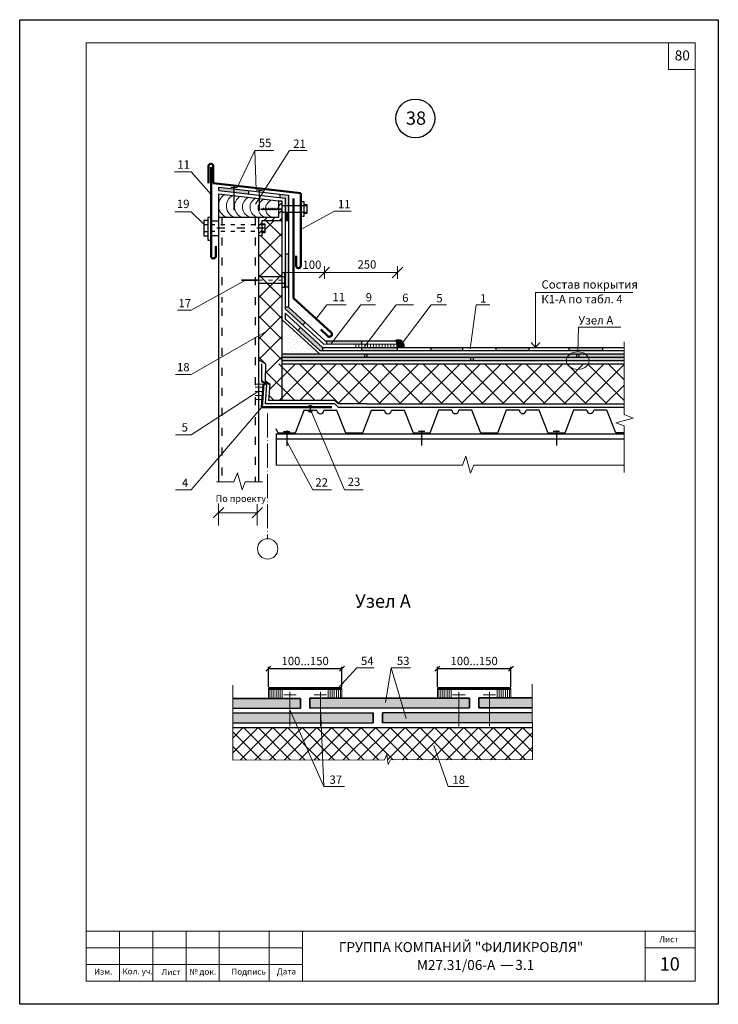
# Model space of a CAD drawing. Units: millimetres. Extents: x -162 to 4369, y -2916 to -949.
# Drawn here: x 2714 to 2924, y -2094 to -1798 of the extents above; entities that cross this region are included whole.
import ezdxf

# ---------------------------------------------------------------- set-up
doc = ezdxf.new("R2010")
doc.units = ezdxf.units.MM
doc.header["$PDMODE"] = 2
doc.linetypes.add('ACAD_ISO03W100', pattern=[30, 12, -18])
doc.linetypes.add('ACAD_ISO04W100', pattern=[30, 24, -3, 0, -3])
doc.layers.get('0').update_dxf_attribs({"plot": 0})
for name, color, linetype, lineweight in [('вспомогательные линии', 161, 'Continuous', 13), ('Механическое крепление', 244, 'Continuous', 15), ('Надписи', 180, 'Continuous', 13), ('Размеры', 200, 'Continuous', 13), ('Слой1', 7, 'Continuous', 25), ('Слой2', 7, 'Continuous', 35), ('Штампы', 7, 'Continuous', 15)]:
    doc.layers.add(name, color=color, linetype=linetype, lineweight=lineweight)
doc.layers.add('Штрих доски', color=7, linetype='Continuous', lineweight=9, true_color=0xffc49f)
doc.styles.get("Standard").update_dxf_attribs({"font": 'TIMES.TTF'})
doc.dimstyles.new('ISO-25', dxfattribs={"dimtxt": 2.5, "dimasz": 1.5, "dimexe": 0.5, "dimexo": 0.5, "dimgap": 1, "dimtad": 1, "dimlfac": 100, "dimtxsty": 'Standard', "dimblk": 'OBLIQUE', "dimblk1": 'OBLIQUE', "dimblk2": 'OPEN', "dimcen": 1.5, "dimadec": 0, "dimazin": 0, "dimtfac": 1, "dimtmove": 1, "dimatfit": 3, "dimldrblk": 'OPEN30', "dimfxl": 0, "dimarcsym": 0})
pattern_1 = [(45, (2721.653, -2094.449), (-3.09359, 3.09359), []), (135, (2721.653, -2094.449), (-3.09359, -3.09359), [])]
pattern_2 = [(45, (2721.6528, -2094.4491), (-1.149049, 1.149049), [])]

# ---------------------------------------------------------------- blocks, each defined once
blk = doc.blocks.new('_Oblique')
at = {"color": 0, "linetype": 'ByBlock', "lineweight": -2}
blk.add_line((-0.5, -0.5), (0.5, 0.5), dxfattribs=at)
blk = doc.blocks.new('*D56')
at = {"layer": 'Defpoints', "color": 0, "linetype": 'Continuous'}
for p in [(2811.29, -1992.82), (2789.22, -1998.83), (2811.29, -1998.8)]:
    blk.add_point(p, dxfattribs=at)
at = {"layer": 'Штрих доски', "color": 0, "linetype": 'Continuous', "lineweight": -2}
for p, q in [((2789.22, -1998.33), (2789.22, -1992.32)), ((2789.22, -1992.82), (2811.29, -1992.82)), ((2811.29, -1998.3), (2811.29, -1992.32))]:
    blk.add_line(p, q, dxfattribs=at)
at = {"layer": 'Штрих доски', "color": 0, "linetype": 'Continuous', "lineweight": -2, "xscale": 1.5, "yscale": 1.5, "zscale": 1.5, "rotation": 180}
blk.add_blockref('_Oblique', (2789.22, -1992.82), dxfattribs=at)
at = {"layer": 'Штрих доски', "color": 0, "linetype": 'Continuous', "lineweight": -2, "xscale": 1.5, "yscale": 1.5, "zscale": 1.5}
blk.add_blockref('_Oblique', (2811.29, -1992.82), dxfattribs=at)
at = {"layer": 'Штрих доски', "color": 0, "linetype": 'Continuous', "insert": (2800.25, -1990.54), "char_height": 2.5, "attachment_point": 5}
blk.add_mtext('{\\fTimes New Roman|b0|i0|c204|p18;100...150 }', dxfattribs=at)
blk = doc.blocks.new('_Open')
at = {"color": 0, "linetype": 'ByBlock', "lineweight": -2}
for p, q in [((-1, 0.17), (0, 0)), ((-1, -0.17), (0, 0)), ((0, 0), (-1, 0))]:
    blk.add_line(p, q, dxfattribs=at)
blk = doc.blocks.new('_Open30')
at = {"layer": 'Размеры', "color": 0, "lineweight": -2}
for p, q in [((-1, 0.27), (0, 0)), ((0, 0), (-1, -0.27)), ((0, 0), (-1, 0))]:
    blk.add_line(p, q, dxfattribs=at)
blk = doc.blocks.new('*D57')
at = {"layer": 'Defpoints', "color": 0, "linetype": 'Continuous'}
for p in [(2862.09, -1992.82), (2840.01, -1998.83), (2862.09, -1998.8)]:
    blk.add_point(p, dxfattribs=at)
at = {"layer": 'Штрих доски', "color": 0, "linetype": 'Continuous', "lineweight": -2}
for p, q in [((2840.01, -1998.33), (2840.01, -1992.32)), ((2840.01, -1992.82), (2862.09, -1992.82)), ((2862.09, -1998.3), (2862.09, -1992.32))]:
    blk.add_line(p, q, dxfattribs=at)
at = {"layer": 'Штрих доски', "color": 0, "linetype": 'Continuous', "lineweight": -2, "xscale": 1.5, "yscale": 1.5, "zscale": 1.5, "rotation": 180}
blk.add_blockref('_Oblique', (2840.01, -1992.82), dxfattribs=at)
at = {"layer": 'Штрих доски', "color": 0, "linetype": 'Continuous', "lineweight": -2, "xscale": 1.5, "yscale": 1.5, "zscale": 1.5}
blk.add_blockref('_Oblique', (2862.09, -1992.82), dxfattribs=at)
at = {"layer": 'Штрих доски', "color": 0, "linetype": 'Continuous', "insert": (2851.05, -1990.54), "char_height": 2.5, "attachment_point": 5}
blk.add_mtext('{\\fTimes New Roman|b0|i0|c204|p18;100...150 }', dxfattribs=at)

msp = doc.modelspace()

# ---------------------------------------------------------------- hatches: boundary and pattern name
at = {"layer": 'Слой1', "linetype": 'Continuous', "lineweight": 30}
h = msp.add_hatch(color=256, dxfattribs=at)
h.paths.add_polyline_path([(2778.84894, -1848.6329), (2774.32877, -1848.11213), (2774.32877, -1849.11875), (2778.84894, -1849.63952)])
h.paths.add_polyline_path([(2783.1857, -1849.13254), (2778.84894, -1848.6329), (2778.84894, -1849.63952), (2783.18321, -1850.13886)])
h.paths.add_polyline_path([(2795.21432, -1850.51835), (2792.64214, -1850.22201), (2792.62456, -1851.2266), (2794.21432, -1851.40975), (2794.21432, -1853.66469), (2795.21432, -1853.66469)])
h.paths.add_polyline_path([(2795.21432, -1853.66469), (2794.21432, -1853.66469), (2794.21432, -1855.66469), (2795.21432, -1855.66469)])
h.paths.add_polyline_path([(2795.21432, -1855.66469), (2794.21432, -1855.66469), (2794.21432, -1858.20419), (2795.21432, -1858.20419)])
h.paths.add_polyline_path([(2795.21432, -1868.20419), (2794.21432, -1868.20419), (2794.21432, -1873.75042), (2795.21432, -1873.75042)])
h.paths.add_polyline_path([(2795.21432, -1873.75042), (2794.21432, -1873.75042), (2794.21432, -1878.20419), (2795.21432, -1878.20419)])
h.paths.add_polyline_path([(2795.21432, -1884.18446), (2794.21432, -1884.18446), (2794.21432, -1884.62481), (2799.54625, -1889.50502), (2800.22142, -1888.76736)])
h.paths.add_polyline_path([(2798.87116, -1890.24261), (2798.05041, -1891.13933), (2804.69543, -1897.22137), (2805.47253, -1897.22137), (2805.47253, -1896.2847)])
h.paths.add_polyline_path([(2816.14997, -1894.28484), (2806.63818, -1894.28484), (2806.63818, -1895.28259), (2815.409, -1895.25723)])
h.paths.add_polyline_path([(2817.22397, -1894.28484), (2816.14997, -1894.28484), (2815.409, -1895.25723), (2817.22397, -1895.25198)])
h.paths.add_polyline_path([(2827.89299, -1896.2847), (2817.22397, -1896.2847), (2817.22397, -1897.22137), (2827.89299, -1897.22137)])
h.paths.add_polyline_path([(2847.51264, -1896.2847), (2838.02047, -1896.2847), (2838.02047, -1897.22137), (2847.51264, -1897.22137)])
at = {"layer": 'Слой1', "linetype": 'Continuous', "lineweight": 9}
h = msp.add_hatch(dxfattribs=at)
h.set_pattern_fill('LINE', color=256, scale=13, angle=45, style=0)
h.set_pattern_definition(pattern_2)
h.paths.add_polyline_path([(2793.21432, -1852.18595), (2792.21432, -1852.18595), (2792.21432, -1854.66469), (2793.21432, -1854.66469)])
h.paths.add_polyline_path([(2793.21432, -1854.66469), (2792.21432, -1854.66469), (2792.21432, -1857.19807), (2786.21432, -1857.19807), (2786.21432, -1858.17688), (2787.15624, -1858.17688), (2787.15624, -1858.19807), (2793.21432, -1858.19807)])
at = {"layer": 'Слой1', "linetype": 'Continuous', "lineweight": 15}
h = msp.add_hatch(color=256, dxfattribs=at)
h.paths.add_polyline_path([(2795.21432, -1853.66469), (2794.21432, -1853.66469), (2794.21432, -1855.66469), (2795.21432, -1855.66469)])
h.paths.add_polyline_path([(2795.21432, -1855.66469), (2794.21432, -1855.66469), (2794.21432, -1858.20419), (2795.21432, -1858.20419)])
h.paths.add_polyline_path([(2795.21432, -1873.75042), (2794.21432, -1873.75042), (2794.21432, -1878.20419), (2795.21432, -1878.20419)])
msp.add_hatch(color=256, dxfattribs=at).paths.add_polyline_path([(2795.21432, -1855.66469), (2794.21432, -1855.66469), (2794.21432, -1858.20419), (2795.21432, -1858.20419)])
at = {"layer": 'Слой1', "linetype": 'Continuous', "lineweight": 9}
h = msp.add_hatch(dxfattribs=at)
h.set_pattern_fill('NET', color=256, scale=35, angle=45, style=0)
h.set_pattern_definition(pattern_1)
h.paths.add_polyline_path([(2793.21432, -1858.19807), (2787.15624, -1858.19807), (2787.15624, -1859.06874), (2788.06437, -1859.06874), (2788.06437, -1861.81849), (2787.15624, -1861.81849), (2787.15624, -1862.69158), (2786.21432, -1862.6912), (2786.21432, -1884.89926), (2793.21432, -1884.89926)])
at = {"layer": 'Слой1', "linetype": 'Continuous', "lineweight": 15}
h = msp.add_hatch(dxfattribs=at)
h.set_pattern_fill('LINE', color=256, scale=13, angle=45, style=0)
h.set_pattern_definition(pattern_2)
h.paths.add_polyline_path([(2787.22239, -1858.19807), (2786.21432, -1858.19807), (2786.21432, -1859.46802), (2787.22428, -1859.46802)])
h.paths.add_polyline_path([(2787.22428, -1859.46802), (2786.21432, -1859.46802), (2786.21432, -1860.46802), (2787.22577, -1860.46802)])
h.paths.add_polyline_path([(2787.22577, -1860.46802), (2786.21432, -1860.46802), (2786.21432, -1861.46802), (2787.22726, -1861.46802)])
h.paths.add_polyline_path([(2787.22726, -1861.46802), (2786.21432, -1861.46802), (2786.21432, -1862.71229), (2787.22911, -1862.71254)])
at = {"layer": 'Слой1', "linetype": 'Continuous', "lineweight": 9}
h = msp.add_hatch(dxfattribs=at)
h.set_pattern_fill('NET', color=256, scale=35, angle=45, style=0)
h.set_pattern_definition(pattern_1)
h.paths.add_polyline_path([(2793.21432, -1877.04156), (2786.21432, -1877.04156), (2786.21432, -1901.2411), (2793.21432, -1901.2411)])
h = msp.add_hatch(dxfattribs=at)
h.set_pattern_fill('DOTS', color=256, scale=20, angle=45, style=0)
h.set_pattern_definition([(45, (836.5538, -1554.1674), (-0.4419417, 1.3258252), [0, -1.25])])
h.paths.add_polyline_path([(2793.21432, -1898.22137), (2804.51831, -1898.22137), (2793.21432, -1887.87507)])
at = {"layer": 'Слой1', "lineweight": 15}
msp.add_hatch(color=256, dxfattribs=at).paths.add_polyline_path([(2827.1953, -1894.22137), (2827.80959, -1894.22137), (2827.80959, -1895.22137), (2827.76296, -1895.22137), (2827.76296, -1896.22137), (2829.98735, -1896.22137, 0.678301975)])
at = {"layer": 'Слой1', "linetype": 'Continuous', "lineweight": 15}
h = msp.add_hatch(color=256, dxfattribs=at)
h.paths.add_polyline_path([(2867.464, -1896.2847), (2857.56299, -1896.2847), (2857.56299, -1897.22137), (2867.464, -1897.22137)])
h.paths.add_polyline_path([(2889.62881, -1896.2847), (2879.52002, -1896.2847), (2879.52002, -1897.22137), (2889.62881, -1897.22137)])
at = {"layer": 'Слой1', "linetype": 'Continuous', "lineweight": 9}
h = msp.add_hatch(dxfattribs=at)
h.set_pattern_fill('SWAMP', color=256, scale=2.5, angle=45, style=0)
h.set_pattern_definition([(45, (836.5538, -1554.1674), (-0.6470476, 2.4148146), [0.3125, -2.1875]), (135, (836.6643, -1554.057), (-2.4148146, 0.6470476), [0.15625, -4.173877]), (135, (836.6919, -1554.0293), (-2.4148146, 0.6470476), [0.125, -4.205127]), (135, (836.6366, -1554.0846), (-2.4148146, 0.6470476), [0.125, -4.205127]), (105, (836.7195, -1554.0017), (-2.4148146, 0.6470476), [0.1, -2.4]), (165, (836.609, -1554.1122), (-1.767767, -1.767767), [0.1, -2.4])])
h.paths.add_polyline_path([(2793.21432, -1898.22137), (2793.21432, -1900.2411), (2896.11945, -1900.2411), (2896.11945, -1898.22137)])
h = msp.add_hatch(dxfattribs=at)
h.set_pattern_fill('ANSI37', color=256, scale=35, style=0)
h.set_pattern_definition([(45, (836.5538, -1554.1674), (-3.093592, 3.093592), []), (135, (836.5538, -1554.1674), (-3.093592, -3.093592), [])])
h.paths.add_polyline_path([(2896.11945, -1901.2411), (2788.30654, -1901.2411), (2788.21432, -1906.42738), (2789.6018, -1907.41247), (2789.21432, -1912.2411), (2809.14071, -1912.2411), (2810.13251, -1913.2411), (2818.73143, -1913.2411), (2896.11945, -1913.2411)])
h = msp.add_hatch(dxfattribs=at)
h.set_pattern_fill('ANSI31', color=256, scale=10, angle=315, style=0)
h.set_pattern_definition([(0, (2423.3452, -2665.7503), (4e-16, 1.25), [])])
h.paths.add_polyline_path([(2787.6784, -1907.3455), (2786.21432, -1907.32929), (2786.21432, -1911.91347), (2787.40954, -1911.91971)])
h.paths.add_polyline_path([(2786.21432, -1907.32929), (2785.21432, -1907.31822), (2785.21432, -1910.09555), (2786.21432, -1909.44912)])
h.paths.add_polyline_path([(2786.21432, -1909.44912), (2785.21432, -1910.09555), (2785.21432, -1911.90824), (2786.21432, -1911.91347)])
at = {"layer": 'Штрих доски', "linetype": 'Continuous', "ltscale": 100}
h = msp.add_hatch(dxfattribs=at)
h.set_pattern_fill('ANSI31', color=0, scale=5, angle=45, style=0)
h.set_pattern_definition([(90, (2297.73666, -513.1736), (-0.625, 1e-16), [])])
h.paths.add_polyline_path([(2793.38425, -2001.779), (2793.38425, -1998.82234), (2789.21608, -1998.82735), (2789.21608, -2001.7873)])
h = msp.add_hatch(dxfattribs=at)
h.set_pattern_fill('ANSI31', color=0, scale=5, angle=45, style=0)
h.set_pattern_definition([(90, (3302.7702, -513.1736), (0.625, 1e-16), [])])
h.paths.add_polyline_path([(2807.12261, -1998.82234), (2811.29077, -1998.82735), (2811.29077, -2001.7873), (2807.12261, -2001.779)])
h = msp.add_hatch(dxfattribs=at)
h.set_pattern_fill('ANSI31', color=0, scale=5, angle=45, style=0)
h.set_pattern_definition([(90, (2348.5333, -513.1736), (-0.625, 1e-16), [])])
h.paths.add_polyline_path([(2844.18086, -1998.82234), (2840.0127, -1998.82735), (2840.0127, -2001.7873), (2844.18086, -2001.779)])
h = msp.add_hatch(dxfattribs=at)
h.set_pattern_fill('ANSI31', color=0, scale=5, angle=45, style=0)
h.set_pattern_definition([(90, (3353.5668, -513.1736), (0.625, 1e-16), [])])
h.paths.add_polyline_path([(2857.91923, -1998.82234), (2862.08739, -1998.82735), (2862.08739, -2001.7873), (2857.91923, -2001.779)])
h = msp.add_hatch(dxfattribs=at)
h.set_pattern_fill('AR-SAND', color=0, scale=0.5, style=0)
h.set_pattern_definition([(37.5, (2218.9032, 490.8666), (-0.03149668, 0.96341188), [0, -0.76, 0, -0.85, 0, -0.8125]), (7.5, (2218.9032, 490.8666), (0.88488835, 1.41107303), [0, -0.41, 0, -0.685, 0, -0.2625]), (327.5, (2218.2882, 490.8666), (1.55707093, 0.00282953), [0, -0.25, 0, -0.9, 0, -1.175]), (317.5, (2218.2882, 490.8666), (1.5030633, 0.4388378), [0, -0.125, 0, -0.59, 0, -0.675])])
h.paths.add_polyline_path([(2778.53539, -2001.80856), (2778.53539, -2004.77694), (2795.66405, -2004.74284), (2795.66405, -2001.77446)])
h.paths.add_polyline_path([(2798.85609, -2004.73649), (2798.85609, -2001.76811), (2795.66405, -2001.77446), (2795.66405, -2004.74284)])
h.paths.add_polyline_path([(2795.66405, -2009.17959), (2795.66405, -2006.21122), (2778.53539, -2006.24532), (2778.53539, -2009.21369)])
h.paths.add_polyline_path([(2795.66405, -2009.17959), (2797.40239, -2009.17613), (2796.08665, -2006.21038), (2795.66405, -2006.21122)])
h.paths.add_polyline_path([(2804.84281, -2009.16132), (2804.84281, -2006.19294), (2796.08665, -2006.21038), (2797.40239, -2009.17613)])
h.paths.add_polyline_path([(2820.73368, -2009.12969), (2820.73368, -2006.16131), (2804.90653, -2006.19282), (2805.03906, -2009.16093)])
h.paths.add_polyline_path([(2804.84281, -2001.75619), (2801.65077, -2001.76255), (2801.65077, -2004.73092), (2804.84281, -2004.72457)])
h.paths.add_polyline_path([(2829.69404, -2004.6751), (2828.80177, -2001.7085), (2804.84281, -2001.75619), (2804.84281, -2004.72457)])
h.paths.add_polyline_path([(2828.80177, -2001.7085), (2829.69404, -2004.6751), (2846.46066, -2004.64172), (2846.46066, -2001.67334)])
h.paths.add_polyline_path([(2846.46066, -2009.07847), (2846.46066, -2006.11009), (2823.52836, -2006.15575), (2823.52836, -2009.12412)])
h.paths.add_polyline_path([(2846.46066, -2006.11009), (2846.46066, -2009.07847), (2855.63943, -2009.0602), (2855.63943, -2006.09182)])
h.paths.add_polyline_path([(2849.6527, -2004.63536), (2849.6527, -2001.66699), (2846.46066, -2001.67334), (2846.46066, -2004.64172)])
h.paths.add_polyline_path([(2855.63943, -2004.62345), (2855.63943, -2001.65507), (2852.44738, -2001.66142), (2852.44738, -2004.6298)])
h.paths.add_polyline_path([(2855.63943, -2006.09182), (2855.63943, -2009.0602), (2868.52138, -2009.03455), (2868.51472, -2006.06619)])
h.paths.add_polyline_path([(2868.51143, -2004.59782), (2868.50477, -2001.62946), (2855.63943, -2001.65507), (2855.63943, -2004.62345)])
h = msp.add_hatch(dxfattribs=at)
h.set_pattern_fill('ANSI37', color=0, scale=25, style=0)
h.set_pattern_definition([(45, (2297.7367, -510.1736), (-2.2097087, 2.2097087), []), (135, (2297.7367, -510.1736), (-2.2097087, -2.2097087), [])])
h.paths.add_polyline_path([(2778.53539, -2010.68207), (2778.53539, -2020.36993), (2824.07846, -2020.27573), (2824.83202, -2018.6547), (2825.2087, -2021.69467), (2825.85631, -2020.27528), (2868.54641, -2020.19069), (2868.52468, -2010.50292)])

# ---------------------------------------------------------------- linework, layer by layer
at = {"color": 0}
for p, q in [((2714.44153, -1797.74894), (2924.44153, -1797.74894)), ((2714.44153, -2093.74894), (2714.44153, -1797.74894)), ((2924.44153, -1797.74894), (2924.44153, -2093.74894)), ((2924.44153, -2093.74894), (2714.44153, -2093.74894))]:
    msp.add_line(p, q, dxfattribs=at)
at = {"layer": 'Механическое крепление', "color": 0, "linetype": 'Continuous', "ltscale": 100}
for points in [[(2793.7929, -2000.70959), (2797.53519, -2000.70959)], [(2795.66405, -1999.82964), (2795.66405, -2010.12146)], [(2806.71396, -2000.70959), (2802.97167, -2000.70959)], [(2804.84281, -1999.82964), (2804.84281, -2010.12146)], [(2844.58951, -2000.70959), (2848.33181, -2000.70959)], [(2846.46066, -1999.82964), (2846.46066, -2010.12146)], [(2857.51058, -2000.70959), (2853.76828, -2000.70959)], [(2855.63943, -1999.82964), (2855.63943, -2010.12146)]]:
    msp.add_lwpolyline(points, dxfattribs=at)
at = {"layer": 'Надписи', "color": 0, "linetype": 'Continuous'}
for p, q in [((2826.06122, -1992.59684), (2830.63617, -2007.80747)), ((2804.84281, -2004.76597), (2805.89448, -2028.31791)), ((2838.88507, -2015.97184), (2843.18897, -2028.31791))]:
    msp.add_line(p, q, dxfattribs=at)
for points in [[(2882.23208, -1897.59822), (2882.3814, -1890.2274), (2882.3814, -1890.2274), (2895.13991, -1890.2274)], [(2815.82516, -1992.59684), (2810.04558, -1998.8023)], [(2821.0304, -1992.59684), (2821.0304, -1992.59684), (2821.0304, -1992.59684), (2815.82516, -1992.59684)], [(2826.06122, -1992.59684), (2824.37266, -2003.02952)], [(2831.94231, -1992.59684), (2826.06122, -1992.59684)], [(2805.89448, -2028.31791), (2795.66405, -2005.25779)], [(2812.08731, -2028.31791), (2812.08731, -2028.31791), (2812.08731, -2028.31791), (2805.89448, -2028.31791)], [(2849.38179, -2028.31791), (2849.38179, -2028.31791), (2849.38179, -2028.31791), (2843.18897, -2028.31791)]]:
    msp.add_lwpolyline(points, dxfattribs=at)
msp.add_ellipse((2882.19105, -1900.2411), major_axis=(3.42254, 0), ratio=0.772255101, dxfattribs=at)
at = {"layer": 'Слой1', "linetype": 'Continuous', "lineweight": 30}
for p, q in [((2818.05467, -1898.22137), (2818.05467, -1899.23123)), ((2818.77764, -1898.22137), (2818.77764, -1899.23123)), ((2849.9879, -1899.23123), (2849.9879, -1900.2411)), ((2850.71087, -1899.23123), (2850.71087, -1900.2411)), ((2881.78776, -1898.22137), (2881.78776, -1899.23123)), ((2882.51074, -1898.22137), (2882.51074, -1899.23123))]:
    msp.add_line(p, q, dxfattribs=at)
at = {"layer": 'Слой1', "linetype": 'Continuous', "lineweight": 13}
for p, q in [((2778.53539, -2020.36993), (2778.53539, -1997.82207)), ((2868.54641, -2020.19069), (2868.49551, -1997.50088))]:
    msp.add_line(p, q, dxfattribs=at)
at = {"layer": 'Слой1', "linetype": 'Continuous', "lineweight": 35, "ltscale": 0.2}
for p, q in [((2798.85609, -2004.73649), (2798.85609, -2001.76811)), ((2801.65077, -2004.73092), (2801.65077, -2001.76255)), ((2849.6527, -2004.63536), (2849.6527, -2001.66699)), ((2852.44738, -2004.6298), (2852.44738, -2001.66142)), ((2820.73368, -2009.12969), (2820.73368, -2006.16131)), ((2823.52836, -2009.12412), (2823.52836, -2006.15575))]:
    msp.add_line(p, q, dxfattribs=at)
at = {"layer": 'Слой1', "linetype": 'Continuous', "lineweight": 13}
for points in [[(2779.7919, -1848.22062), (2785.11484, -1837.06293), (2790.86608, -1837.06293)], [(2785.11484, -1837.06293), (2785.51974, -1848.9352)], [(2785.33092, -1853.17995), (2795.49971, -1837.06293), (2800.8905, -1837.06293)], [(2771.96415, -1850.33929), (2766.02232, -1843.52717), (2760.9283, -1843.52737)], [(2769.8337, -1859.21553), (2766.02232, -1855.48365), (2761.03816, -1855.48365)], [(2798.9461, -1860.79121), (2809.11489, -1855.34559), (2814.08555, -1855.34559)], [(2807.5939, -1872.18017), (2804.44956, -1875.32066)], [(2806.02173, -1875.6057), (2806.02173, -1871.89513)], [(2829.5672, -1872.18017), (2826.42286, -1875.32066)], [(2827.99503, -1875.6057), (2827.99503, -1871.89513)], [(2782.31488, -1876.04156), (2766.02232, -1885.11837), (2761.8319, -1885.11837)], [(2793.21432, -1873.75042), (2827.99503, -1873.75042)], [(2869.47442, -1896.2847), (2869.47442, -1879.71289), (2898.75133, -1879.71289)], [(2803.58351, -1887.69762), (2806.78438, -1883.49701), (2812.60075, -1883.49701)], [(2808.01359, -1895.25723), (2816.97489, -1883.49701), (2821.42703, -1883.49701)], [(2818.14383, -1895.85482), (2827.5605, -1883.49701), (2832.79779, -1883.49701)], [(2829.18479, -1895.25723), (2838.14609, -1883.49701), (2842.71234, -1883.49701)], [(2849.8405, -1896.69416), (2851.61522, -1883.49701), (2855.74807, -1883.49701)], [(2788.57067, -1891.44076), (2766.02244, -1904.40927), (2761.32123, -1904.40927)], [(2868.14651, -1894.82704), (2869.47442, -1896.2847), (2870.82031, -1894.82704)], [(2786.21432, -1909.44912), (2766.0224, -1922.5019), (2761.32119, -1922.5019)], [(2787.21432, -1914.2411), (2766.02232, -1939.09723), (2761.32111, -1939.09722)], [(2801.80142, -1914.7118), (2812.07832, -1939.09722), (2817.66083, -1939.10106)], [(2794.69541, -1924.54267), (2802.56083, -1939.09722), (2808.11985, -1939.10106)], [(2775.78649, -1944.38603), (2772.64215, -1947.52652)], [(2774.21432, -1943.23254), (2774.21432, -1949.82862)], [(2787.42417, -1944.38603), (2784.27983, -1947.52652)], [(2785.852, -1943.41469), (2785.852, -1949.83105)], [(2774.21432, -1945.95628), (2785.852, -1945.95628)], [(2824.07846, -2020.27573), (2824.83202, -2018.6547), (2825.2087, -2021.69467), (2825.85631, -2020.27528)], [(2825.85631, -2020.27528), (2868.54641, -2020.19069)]]:
    msp.add_lwpolyline(points, dxfattribs=at)
at = {"layer": 'Слой1', "linetype": 'Continuous', "lineweight": 50}
for points in [[(2771.22831, -1841.79037), (2771.22902, -1846.92277)], [(2771.96415, -1868.7628), (2771.96415, -1842.06046)], [(2772.64614, -1841.84229), (2772.64693, -1846.91176)], [(2772.64693, -1846.91176), (2798.95053, -1849.94218)], [(2798.94167, -1871.64023), (2798.95053, -1849.94218)], [(2796.72327, -1881.45204), (2796.72327, -1851.48936)], [(2773.37516, -1868.80854), (2773.37445, -1865.82735)], [(2797.53063, -1871.68483), (2797.53377, -1868.70363)], [(2808.04098, -1891.75571), (2796.72327, -1881.45204)], [(2806.83584, -1892.73788), (2804.95483, -1890.87613)], [(2787.21432, -1906.42738), (2788.66325, -1907.41247)], [(2788.21432, -1906.42738), (2789.6018, -1907.41247)], [(2808.30779, -1914.2411), (2787.21432, -1914.2411)]]:
    msp.add_lwpolyline(points, dxfattribs=at)
at = {"layer": 'Слой1', "linetype": 'Continuous', "lineweight": 30}
for points in [[(2774.32877, -1848.11213), (2795.21432, -1850.51835)], [(2774.32877, -1849.11875), (2794.21432, -1851.40975)], [(2774.21432, -1850.11218), (2774.21432, -1884.53576)], [(2774.21432, -1850.11218), (2792.21432, -1852.18595)], [(2792.21432, -1852.18595), (2793.21432, -1852.18595)], [(2794.21432, -1851.40975), (2794.21432, -1884.62481)], [(2795.21432, -1850.51835), (2795.21432, -1884.18446)], [(2792.21432, -1857.19807), (2774.21432, -1857.19807)], [(2793.21432, -1858.19807), (2787.22239, -1858.19807)], [(2774.21432, -1884.53576), (2774.21432, -1936.63646)], [(2794.21432, -1884.62481), (2805.86108, -1895.28484)], [(2795.21432, -1884.18446), (2806.24963, -1894.28484)], [(2793.21432, -1887.87507), (2804.51831, -1898.22137)], [(2794.21432, -1885.9803), (2805.47253, -1896.2847)], [(2794.21432, -1885.9803), (2794.21432, -1887.62824)], [(2794.21432, -1887.62824), (2804.69543, -1897.22137)], [(2806.24963, -1894.28484), (2827.80977, -1894.28484)], [(2827.80959, -1895.22137), (2827.80977, -1894.28484)], [(2804.69543, -1897.22137), (2896.11945, -1897.22137)], [(2805.47253, -1896.2847), (2896.11945, -1896.2847)], [(2805.86108, -1895.28484), (2827.80977, -1895.22137)], [(2793.21432, -1898.22137), (2896.11945, -1898.22137)], [(2793.21432, -1899.23123), (2896.11945, -1899.23123)], [(2793.21432, -1900.2411), (2896.11945, -1900.2411)], [(2787.21432, -1906.42738), (2787.21432, -1901.2411)], [(2809.14071, -1913.2411), (2788.21432, -1913.2411)], [(2809.14071, -1912.2411), (2789.21432, -1912.2411)], [(2801.80142, -1913.79959), (2801.80142, -1915.624)], [(2810.13251, -1913.2411), (2809.14071, -1912.2411)], [(2810.13251, -1914.2411), (2809.14071, -1913.2411)], [(2818.73143, -1913.2411), (2810.13251, -1913.2411)], [(2810.13251, -1914.2411), (2896.11945, -1914.2411)], [(2818.73143, -1913.2411), (2896.11945, -1913.2411)], [(2803.80944, -1915.21429), (2799.8196, -1915.21429), (2797.2302, -1922.07695)], [(2817.51313, -1922.06014), (2812.51313, -1922.06014), (2809.8196, -1915.21429), (2805.88299, -1915.21429)], [(2824.08602, -1915.19747), (2820.09619, -1915.19747), (2817.50678, -1922.06014)], [(2837.78971, -1922.04332), (2832.78971, -1922.04332), (2830.09619, -1915.19747), (2826.15957, -1915.19747)], [(2844.35626, -1915.18066), (2840.36642, -1915.18066), (2837.77702, -1922.04332)], [(2858.05995, -1922.02651), (2853.05995, -1922.02651), (2850.36642, -1915.18066), (2846.42981, -1915.18066)], [(2864.63284, -1915.16384), (2860.643, -1915.16384), (2858.0536, -1922.02651)], [(2878.33653, -1922.00969), (2873.33653, -1922.00969), (2870.643, -1915.16384), (2866.70639, -1915.16384)], [(2884.91577, -1915.14703), (2880.92593, -1915.14703), (2878.33653, -1922.00969)], [(2896.11945, -1921.99287), (2893.61945, -1921.99287), (2890.92593, -1915.14703), (2886.98931, -1915.14703)], [(2797.2302, -1922.07695), (2792.16062, -1922.07695), (2791.50143, -1920.7277)], [(2791.53919, -1922.2411), (2896.11945, -1922.2411)], [(2791.53919, -1923.7411), (2809.92696, -1923.7411)], [(2809.92855, -1923.7411), (2896.11945, -1923.7411)]]:
    msp.add_lwpolyline(points, dxfattribs=at)
at = {"layer": 'Слой1', "linetype": 'Continuous'}
for points in [[(2774.32877, -1849.11875), (2774.32877, -1848.11213)], [(2777.90599, -1848.05803), (2779.7919, -1848.22062)], [(2778.84894, -1847.98254), (2778.84894, -1855.00846)], [(2783.1857, -1849.13254), (2783.18321, -1850.13886)], [(2785.51974, -1848.9352), (2787.40565, -1849.0978)], [(2786.46269, -1848.85971), (2786.46269, -1855.1103)], [(2792.64214, -1850.22201), (2792.62456, -1851.2266)], [(2798.94953, -1852.37355), (2799.89012, -1852.37355), (2799.89012, -1856.88826), (2798.94769, -1856.88787)], [(2800.77384, -1853.66469), (2793.21432, -1853.66469)], [(2800.77384, -1855.66469), (2793.21432, -1855.66469)], [(2799.89012, -1853.28982), (2800.77384, -1853.28982), (2800.77384, -1856.03957), (2799.89012, -1856.03957)], [(2770.98681, -1858.1597), (2769.83138, -1858.1597), (2769.83138, -1862.71125), (2769.83138, -1862.71125)], [(2771.96415, -1857.22274), (2770.98681, -1857.22274), (2770.98681, -1863.99762), (2771.96415, -1863.99762)], [(2771.96415, -1858.17669), (2774.21432, -1858.17669), (2774.21432, -1862.69139), (2771.96415, -1862.69047)], [(2787.22239, -1858.19807), (2787.22239, -1858.19807), (2787.22911, -1862.71254), (2786.21432, -1862.71229)], [(2795.21432, -1858.20419), (2794.21432, -1858.20419)], [(2770.98681, -1859.45701), (2769.83423, -1859.45701)], [(2770.98681, -1861.47506), (2769.83866, -1861.47506)], [(2787.22369, -1859.06902), (2788.11823, -1859.06902), (2788.11823, -1861.81877), (2787.22369, -1861.81877)], [(2769.83138, -1862.71125), (2770.98681, -1862.71125)], [(2795.21432, -1868.20419), (2794.21432, -1868.20419)], [(2794.06551, -1875.04156), (2786.21432, -1875.04156)], [(2793.12493, -1873.75042), (2794.06551, -1873.75042), (2794.06551, -1878.26512), (2793.12308, -1878.26474)], [(2794.06551, -1877.04156), (2786.21432, -1877.04156)], [(2795.21432, -1878.20419), (2794.21432, -1878.20419)], [(2795.21432, -1878.20419), (2794.21432, -1878.20419)], [(2795.21432, -1884.18446), (2794.21432, -1884.18446)], [(2798.87116, -1890.24261), (2798.05041, -1891.13933)], [(2800.22142, -1888.76736), (2799.54625, -1889.50502)], [(2806.63818, -1894.28484), (2806.63818, -1895.28484)], [(2817.22397, -1894.28484), (2817.22397, -1895.25198)], [(2805.47253, -1896.2847), (2805.47253, -1897.22137)], [(2817.22397, -1896.2847), (2817.22397, -1897.22137)], [(2827.89299, -1896.2847), (2827.89299, -1897.22137)], [(2838.02047, -1896.2847), (2838.02047, -1897.22137)], [(2847.51264, -1896.2847), (2847.51264, -1897.22137)], [(2857.56299, -1896.2847), (2857.56299, -1897.22137)], [(2867.464, -1896.2847), (2867.464, -1897.22137)], [(2879.52002, -1896.2847), (2879.52002, -1897.22137)], [(2889.62881, -1896.2847), (2889.62881, -1897.22137)], [(2793.75246, -1921.50208), (2795.63836, -1921.50208)], [(2794.69541, -1921.27594), (2794.69541, -1925.8094)], [(2834.29928, -1921.46845), (2836.18518, -1921.46845)], [(2835.24223, -1921.24231), (2835.24223, -1925.77577)], [(2874.84609, -1921.43481), (2876.732, -1921.43481)], [(2875.78904, -1921.20867), (2875.78904, -1925.74214)]]:
    msp.add_lwpolyline(points, dxfattribs=at)
at = {"layer": 'Слой1', "linetype": 'Continuous', "lineweight": 35}
for points in [[(2793.21432, -1854.66469), (2786.97426, -1854.66469)], [(2786.21432, -1876.04156), (2781.14965, -1876.04156)]]:
    msp.add_lwpolyline(points, dxfattribs=at)
at = {"layer": 'Слой1', "linetype": 'Continuous', "lineweight": 9}
for points in [[(2787.73173, -1854.30825), (2787.42583, -1855.02114)], [(2788.56705, -1854.30825), (2788.26115, -1855.02114)], [(2789.26853, -1854.30825), (2788.96262, -1855.02114)], [(2789.92403, -1854.30825), (2789.61813, -1855.02114)], [(2790.51641, -1854.30825), (2790.21051, -1855.02114)], [(2791.17191, -1854.30825), (2790.86601, -1855.02114)], [(2791.17191, -1854.30825), (2790.86601, -1855.02114)], [(2791.95367, -1854.30825), (2791.64776, -1855.02114)], [(2787.6784, -1907.3455), (2785.21432, -1907.31822)], [(2787.40954, -1911.91971), (2785.21432, -1911.90824)]]:
    msp.add_lwpolyline(points, dxfattribs=at)
at = {"layer": 'Слой1', "linetype": 'ACAD_ISO03W100', "lineweight": 30, "ltscale": 0.2}
for points in [[(2775.21432, -1857.19807), (2775.21432, -1882.73258)], [(2775.21432, -1884.40368), (2775.21432, -1936.63646)]]:
    msp.add_lwpolyline(points, dxfattribs=at)
at = {"layer": 'Слой1', "linetype": 'ACAD_ISO03W100', "ltscale": 0.1}
for points in [[(2788.11823, -1859.46802), (2771.96415, -1859.46802)], [(2788.11823, -1861.46802), (2771.96415, -1861.46802)]]:
    msp.add_lwpolyline(points, dxfattribs=at)
at = {"layer": 'Слой1', "linetype": 'ACAD_ISO03W100', "ltscale": 0.2}
msp.add_lwpolyline([(2788.11823, -1860.46802), (2771.96415, -1860.46802)], dxfattribs=at)
at = {"layer": 'Слой1', "linetype": 'ACAD_ISO03W100', "lineweight": 15, "ltscale": 0.1}
msp.add_lwpolyline([(2786.21432, -1876.04156), (2794.06551, -1876.04156)], dxfattribs=at)
at = {"layer": 'Слой1', "lineweight": 15}
for points in [[(2815.50655, -1895.22137), (2815.50655, -1896.22137)], [(2816.38565, -1895.22137), (2816.38565, -1896.22137)], [(2817.26474, -1895.22137), (2817.26474, -1896.22137)], [(2818.14383, -1895.22137), (2818.14383, -1896.22137)], [(2818.99748, -1895.22137), (2818.99748, -1896.22137)], [(2819.87657, -1895.22137), (2819.87657, -1896.22137)], [(2820.75566, -1895.22137), (2820.75566, -1896.22137)], [(2821.63476, -1895.22137), (2821.63476, -1896.22137)], [(2822.51385, -1895.22137), (2822.51385, -1896.22137)], [(2823.39295, -1895.22137), (2823.39295, -1896.22137)], [(2824.27204, -1895.22137), (2824.27204, -1896.22137)], [(2825.12568, -1895.22137), (2825.12568, -1896.22137)], [(2826.00478, -1895.22137), (2826.00478, -1896.22137)], [(2826.88387, -1895.22137), (2826.88387, -1896.22137)], [(2827.76296, -1895.22137), (2827.76296, -1896.22137)]]:
    msp.add_lwpolyline(points, dxfattribs=at)
at = {"layer": 'Слой1', "linetype": 'Continuous', "lineweight": 15}
for points in [[(2896.11945, -1894.5898), (2896.11945, -1916.48219)], [(2896.11945, -1916.48219), (2898.83074, -1917.53264), (2893.64475, -1918.92414), (2896.11945, -1919.87063)], [(2896.11945, -1919.87063), (2896.11945, -1933.84233)], [(2847.524, -1931.62955), (2848.57445, -1928.91825), (2849.96595, -1934.10425), (2850.91244, -1931.62955)], [(2791.53919, -1931.62955), (2847.524, -1931.62955)], [(2850.91244, -1931.62955), (2896.11945, -1931.62955)], [(2778.85467, -1936.63646), (2779.90512, -1933.92517), (2781.29662, -1939.11117), (2782.24311, -1936.63646)], [(2773.62924, -1936.63646), (2778.85467, -1936.63646)], [(2782.24311, -1936.63646), (2787.46854, -1936.63646)]]:
    msp.add_lwpolyline(points, dxfattribs=at)
at = {"layer": 'Слой1', "linetype": 'Continuous', "lineweight": 30, "ltscale": 0.3}
msp.add_lwpolyline([(2793.21432, -1901.2411), (2896.11945, -1901.2411)], dxfattribs=at)
at = {"layer": 'Слой1', "linetype": 'ACAD_ISO04W100', "lineweight": 13, "ltscale": 0.3}
msp.add_lwpolyline([(2788.95734, -1916.14868), (2788.95734, -1953.7895)], dxfattribs=at)
at = {"layer": 'Слой1', "linetype": 'Continuous', "lineweight": 60}
for points in [[(2789.21608, -1998.82735), (2811.29077, -1998.80081)], [(2840.0127, -1998.82735), (2862.08739, -1998.80081)]]:
    msp.add_lwpolyline(points, dxfattribs=at)
at = {"layer": 'Слой1', "linetype": 'Continuous', "lineweight": 35, "ltscale": 0.2}
for points in [[(2778.53539, -2001.80856), (2798.85609, -2001.76811)], [(2801.65077, -2001.76255), (2849.6527, -2001.66699)], [(2852.44738, -2001.66142), (2868.50366, -2001.62946)], [(2778.53539, -2004.77694), (2798.85609, -2004.73649)], [(2778.53539, -2006.24532), (2820.73368, -2006.16131)], [(2801.65077, -2004.73092), (2849.6527, -2004.63536)], [(2823.52836, -2006.15575), (2868.51545, -2006.06619)], [(2852.44738, -2004.6298), (2868.50957, -2004.59782)], [(2778.53539, -2009.21369), (2820.73368, -2009.12969)], [(2823.52836, -2009.12412), (2868.52133, -2009.03455)], [(2778.5413, -2010.68205), (2868.52724, -2010.50292)]]:
    msp.add_lwpolyline(points, dxfattribs=at)
at = {"layer": 'Слой1', "linetype": 'Continuous', "lineweight": 30}
msp.add_circle((2833.35748, -1827.43353), 5.84184, dxfattribs=at)
at = {"layer": 'Слой1', "linetype": 'Continuous', "lineweight": 15}
msp.add_circle((2788.97665, -1956.84933), 3.05989, dxfattribs=at)
at = {"layer": 'Слой1', "linetype": 'Continuous', "lineweight": 50}
for centre, radius, start, end in [((2771.93817, -1841.79037), 0.70987, 355.8056318, 180), ((2772.66722, -1868.8608), 0.70987, 172.0647326, 4.2215937), ((2798.23853, -1871.73766), 0.70987, 175.7316615, 7.8885225), ((2807.4855, -1892.30457), 0.7809, 213.7020363, 44.6567702)]:
    msp.add_arc(centre, radius, start, end, dxfattribs=at)
at = {"layer": 'Слой1', "linetype": 'Continuous', "lineweight": 9}
for centre, radius, start, end in [((2777.99594, -1853.61111), 3.80008, 120.2208219, 250.7201699), ((2777.99594, -1853.61111), 3.80008, 120.2208219, 250.7201699), ((2780.18011, -1853.7483), 3.61479, 119.2927724, 252.620705), ((2782.40794, -1853.89061), 3.42726, 118.1830522, 254.8066739), ((2784.59207, -1854.06717), 3.20241, 114.5581603, 257.8688895), ((2786.74782, -1854.17652), 3.06829, 115.3894237, 259.9867234), ((2788.91749, -1854.37519), 2.83674, 109.3105819, 264.3336315), ((2791.03002, -1854.52919), 2.67019, 106.1259184, 268.2047148)]:
    msp.add_arc(centre, radius, start, end, dxfattribs=at)
at = {"layer": 'Слой1', "lineweight": 15}
msp.add_arc((2828.19334, -1895.77697), 1.84823, 346.0870327, 122.6835215, dxfattribs=at)
at = {"layer": 'Слой1', "linetype": 'Continuous', "lineweight": 30}
for centre, radius, start, end in [((2801.80142, -1914.64206), 0.84247, 28.4205112, 151.5794888), ((2801.78449, -1914.7817), 0.84247, 209.5721005, 332.7310781), ((2804.84621, -1915.17851), 1.03739, 181.9768383, 358.0231617), ((2825.1228, -1915.16169), 1.03739, 181.9768383, 358.0231617), ((2845.39303, -1915.14487), 1.03739, 181.9768383, 358.0231617), ((2865.66961, -1915.12806), 1.03739, 181.9768383, 358.0231617), ((2885.95254, -1915.11124), 1.03739, 181.9768383, 358.0231617)]:
    msp.add_arc(centre, radius, start, end, dxfattribs=at)
at = {"layer": 'Слой2', "linetype": 'Continuous', "lineweight": 30}
for points in [[(2792.21432, -1852.18595), (2792.21432, -1857.19807)], [(2793.21432, -1852.18595), (2793.21432, -1912.2411)], [(2786.21432, -1857.19807), (2786.21432, -1936.63646)], [(2788.30654, -1901.2411), (2786.21432, -1899.9674)], [(2788.30654, -1901.2411), (2788.21432, -1906.42738)], [(2788.66325, -1907.41247), (2788.21432, -1913.2411)], [(2789.6018, -1907.41247), (2789.21432, -1912.2411)], [(2791.53919, -1922.2411), (2791.53919, -1931.62955)]]:
    msp.add_lwpolyline(points, dxfattribs=at)
at = {"layer": 'Слой2', "linetype": 'ACAD_ISO03W100', "lineweight": 30, "ltscale": 0.2}
msp.add_lwpolyline([(2785.21432, -1857.19807), (2785.21432, -1936.63646)], dxfattribs=at)
at = {"layer": 'Слой2', "linetype": 'Continuous', "lineweight": 50}
msp.add_lwpolyline([(2787.68, -1907.31822), (2787.21432, -1914.2411)], dxfattribs=at)
at = {"layer": 'Штампы', "color": 0}
for p, q in [((2734.44153, -1804.74894), (2917.44153, -1804.74894)), ((2734.44153, -2086.74894), (2734.44153, -1804.74894)), ((2917.44153, -1804.74894), (2917.44153, -2086.74894)), ((2917.44153, -2086.74894), (2734.44153, -2086.74894))]:
    msp.add_line(p, q, dxfattribs=at)
for points in [[(2917.44153, -1812.74894), (2909.44153, -1812.74894), (2909.44153, -1804.74894)], [(2917.44153, -2071.74894), (2734.44153, -2071.74894)], [(2744.44153, -2071.74894), (2744.44153, -2086.74894)], [(2754.44153, -2071.74894), (2754.44153, -2086.74894)], [(2764.44153, -2071.74894), (2764.44153, -2086.74894)], [(2774.44153, -2071.74894), (2774.44153, -2086.74894)], [(2789.44153, -2071.74894), (2789.44153, -2086.74894)], [(2799.44153, -2071.74894), (2799.44153, -2086.74894)], [(2902.44153, -2071.74894), (2902.44153, -2086.74894)], [(2799.44153, -2076.74894), (2734.44153, -2076.74894)], [(2917.44153, -2076.74894), (2902.44153, -2076.74894)], [(2799.44153, -2081.74894), (2734.44153, -2081.74894)], [(2859.05436, -2082.1046), (2862.67222, -2082.1046)]]:
    msp.add_lwpolyline(points, dxfattribs=at)
at = {"layer": 'Штрих доски', "color": 0, "linetype": 'Continuous', "ltscale": 100}
for points in [[(2789.21608, -1998.82735), (2789.21608, -2001.7873)], [(2793.38425, -1998.82234), (2793.38425, -2001.779)], [(2807.12261, -1998.82234), (2807.12261, -2001.779)], [(2811.29077, -1998.82735), (2811.29077, -2001.7873)], [(2840.0127, -1998.82735), (2840.0127, -2001.7873)], [(2844.18086, -1998.82234), (2844.18086, -2001.779)], [(2857.91923, -1998.82234), (2857.91923, -2001.779)], [(2862.08739, -1998.82735), (2862.08739, -2001.7873)], [(2778.53539, -2020.36993), (2824.07846, -2020.27573)]]:
    msp.add_lwpolyline(points, dxfattribs=at)

# ---------------------------------------------------------------- texts
at = {"layer": 'вспомогательные линии', "color": 0}
msp.add_text('Узел A', height=4, dxfattribs=at).set_placement((2815.30474, -1974.5335))
at = {"layer": 'Надписи', "color": 0, "linetype": 'Continuous'}
for s, p in [('Узел A', (2882.42309, -1889.3765)), ('54', (2817.03017, -1991.74594)), ('53', (2827.83323, -1991.74594)), ('37', (2807.57237, -2027.46701)), ('18', (2844.51352, -2027.46701))]:
    msp.add_text(s, height=2.5, dxfattribs=at).set_placement(p)
at = {"layer": 'Слой1', "linetype": 'Continuous', "lineweight": 13}
for s, height, p in [('19', 2.5, (2761.68674, -1854.36664)), ('100', 2.5, (2799.45195, -1872.66045)), ('250', 2.5, (2815.97873, -1872.58112)), ('17', 2.5, (2762.19547, -1884.21997)), ('11', 2.5, (2808.44847, -1882.38084)), ('9', 2.5, (2818.44637, -1882.4554)), ('6', 2.5, (2829.40915, -1882.625)), ('5', 2.5, (2839.67655, -1882.71825)), ('1', 2.5, (2852.8246, -1882.76992)), ('18', 2.5, (2761.71461, -1903.46387)), ('5', 2.5, (2763.12032, -1921.5565)), ('4', 2.5, (2763.21204, -1938.1893)), ('22', 2.5, (2803.33015, -1938.09614)), ('23', 2.5, (2813.04516, -1937.9366)), ('По проекту', 2, (2773.35761, -1942.69367))]:
    msp.add_text(s, height=height, dxfattribs=at).set_placement(p)
at = {"layer": 'Слой2'}
msp.add_text('38', height=4, dxfattribs=at).set_placement((2830.53813, -1829.33558))
at = {"layer": 'Слой2', "linetype": 'Continuous', "lineweight": 13}
for s, p in [('55', (2786.32443, -1836.04724)), ('21', (2796.6571, -1836.28334)), ('11', (2761.82614, -1842.54519)), ('11', (2810.10829, -1854.45213)), ('Состав покрытия ', (2871.29684, -1878.58904)), ('К1-А по табл. 4', (2871.2401, -1883.0257))]:
    msp.add_text(s, height=2.5, dxfattribs=at).set_placement(p)
at = {"layer": 'Штампы', "color": 0}
for s, height, p in [('80', 3, (2911.34742, -1809.99286)), ('ГРУППА КОМПАНИЙ "ФИЛИКРОВЛЯ"', 3, (2810.3757, -2078.05955)), ('Лист', 1.8, (2906.69755, -2075.11109)), ('М27.31/06-А', 3, (2833.82132, -2083.4363)), ('3.1', 3, (2863.4205, -2083.40799)), ('10', 4, (2906.80606, -2083.60974)), ('Изм.', 1.8, (2736.79691, -2084.83171)), ('Кол. уч.', 1.8, (2745.30781, -2084.74109)), ('Лист', 1.8, (2757.04389, -2084.94226)), (' № док.', 1.8, (2764.95502, -2084.84207)), ('Подпись', 1.8, (2778.06684, -2084.83858)), ('Дата', 1.8, (2791.74591, -2084.7819))]:
    msp.add_text(s, height=height, dxfattribs=at).set_placement(p)

# ---------------------------------------------------------------- dimensions: what is measured, and where the dimension line sits
at = {"layer": 'Штрих доски', "color": 0, "linetype": 'Continuous'}
for base, p1, p2, picture, middle in [((2811.29077, -1992.81848), (2789.21608, -1998.82735), (2811.29077, -1998.80081), '*D56', (2800.25343, -1990.54325)), ((2862.08739, -1992.81848), (2840.0127, -1998.82735), (2862.08739, -1998.80081), '*D57', (2851.05004, -1990.54325))]:
    dim = msp.add_linear_dim(base=base, p1=p1, p2=p2, text='{\\fTimes New Roman|b0|i0|c204|p18;100...150 }', dimstyle='ISO-25', override={"dimscale": 1}, dxfattribs=at)
    dim.commit()
    dim.dimension.update_dxf_attribs({"geometry": picture, "text_midpoint": middle})

doc.saveas('drawing.dxf')
